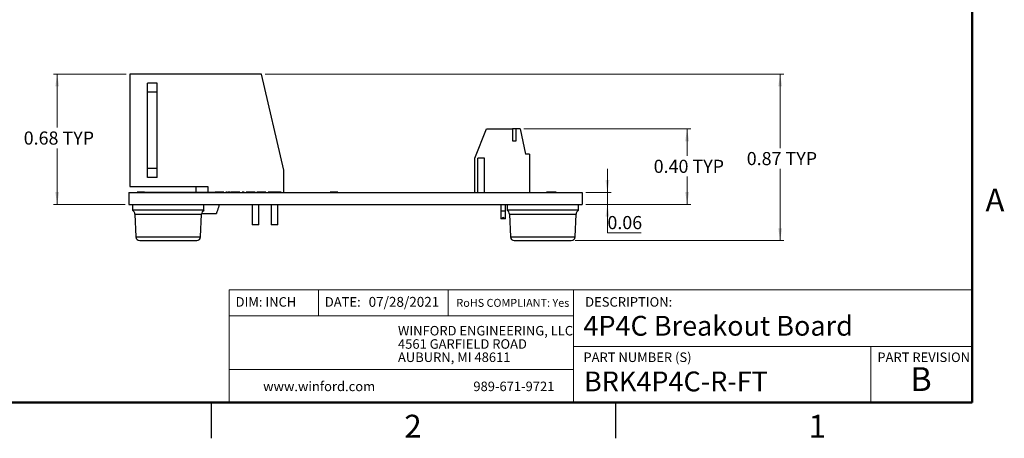
# Model space of a CAD drawing. Units: inches. Extents: x 0.06 to 8.44, y 0.06 to 5.44.
# Drawn here: x 3.24 to 8.42, y 0.06 to 2.26 of the extents above; entities that cross this region are included whole.
import ezdxf

# ---------------------------------------------------------------- set-up
doc = ezdxf.new("R2010")
doc.units = ezdxf.units.IN
doc.header["$LTSCALE"] = 0.5
doc.header["$MEASUREMENT"] = 0
doc.styles.add('SLDTEXTSTYLE1', font='TXT', dxfattribs={"width": 0.75})
doc.dimstyles.new('SLDDIMSTYLE3', dxfattribs={"dimtxt": 0.068898, "dimasz": 0.065, "dimexe": 0, "dimexo": 0.0625, "dimgap": 0.017224, "dimtad": 0, "dimtih": 1, "dimtoh": 1, "dimrnd": 1e-09, "dimdsep": 46, "dimtxsty": 'SLDTEXTSTYLE1', "dimsah": 1, "dimcen": 0.09, "dimadec": 0, "dimazin": 2, "dimtfac": 1, "dimtmove": 0, "dimatfit": 0, "dimfxl": 0, "dimfrac": 2, "dimtolj": 1, "dimtzin": 12, "dimarcsym": 0})
doc.dimstyles.new('SLDDIMSTYLE5', dxfattribs={"dimtxt": 0.068898, "dimasz": 0.065, "dimexe": 0, "dimexo": 0.0625, "dimgap": 0.017224, "dimtad": 0, "dimtih": 1, "dimtoh": 1, "dimrnd": 1e-09, "dimdsep": 46, "dimtxsty": 'SLDTEXTSTYLE1', "dimsah": 1, "dimcen": 0.09, "dimadec": 0, "dimazin": 2, "dimtfac": 1, "dimtofl": 0, "dimtmove": 0, "dimatfit": 3, "dimfxl": 0, "dimfrac": 2, "dimtolj": 1, "dimtzin": 12, "dimarcsym": 0})
doc.dimstyles.new('SLDDIMSTYLE6', dxfattribs={"dimtxt": 0.068898, "dimasz": 0.065, "dimexe": 0, "dimexo": 0.0625, "dimgap": 0.017224, "dimtad": 0, "dimtih": 1, "dimtoh": 1, "dimrnd": 1e-09, "dimzin": 0, "dimdsep": 46, "dimtxsty": 'SLDTEXTSTYLE1', "dimsah": 1, "dimcen": 0.09, "dimadec": 0, "dimazin": 0, "dimtfac": 1, "dimtofl": 0, "dimtmove": 0, "dimatfit": 3, "dimfxl": 0, "dimfrac": 2, "dimtolj": 1, "dimtzin": 12, "dimarcsym": 0})

# ---------------------------------------------------------------- blocks, each defined once
blk = doc.blocks.new('SW_NOTE_0')
at = {"color": 0, "linetype": 'Continuous', "lineweight": 0, "char_height": 0.05, "attachment_point": 1, "style": 'SLDTEXTSTYLE1'}
for s, insert in [('WINFORD ENGINEERING, LLC', (0, 0.0645)), ('4561 GARFIELD ROAD', (0, -0.0052)), ('AUBURN, MI 48611', (0, -0.0749))]:
    blk.add_mtext(s, dxfattribs=dict(at, insert=insert))
blk = doc.blocks.new('_D_8')
at = {"color": 7, "linetype": 'Continuous', "lineweight": 18}
for p, q in [((3.8034, 1.9762), (3.421, 1.9762)), ((3.4407, 1.9762), (3.4407, 1.6951)), ((3.4407, 1.2916), (3.4407, 1.5857)), ((3.7976, 1.2916), (3.421, 1.2916))]:
    blk.add_line(p, q, dxfattribs=at)
for points in [[(3.4407, 1.9762), (3.4307, 1.9112), (3.4507, 1.9112)], [(3.4407, 1.2916), (3.4507, 1.3566), (3.4307, 1.3566)]]:
    blk.add_solid(points, dxfattribs=at)
at = {"color": 7, "linetype": 'Continuous', "lineweight": 18, "char_height": 0.0689, "attachment_point": 1, "style": 'SLDTEXTSTYLE1'}
for s, insert in [('0.68', (3.2649, 1.6746)), ('TYP', (3.4689, 1.6746))]:
    blk.add_mtext(s, dxfattribs=dict(at, insert=insert))
blk = doc.blocks.new('_D_9')
at = {"color": 7, "linetype": 'Continuous', "lineweight": 18}
for p, q in [((6.3331, 1.3541), (6.3331, 1.4791)), ((6.2205, 1.3541), (6.3528, 1.3541)), ((6.3331, 1.2916), (6.3331, 1.3541)), ((6.2205, 1.2916), (6.3528, 1.2916)), ((6.3331, 1.1417), (6.3331, 1.2916)), ((6.5113, 1.1417), (6.3331, 1.1417))]:
    blk.add_line(p, q, dxfattribs=at)
for points in [[(6.3331, 1.3541), (6.3431, 1.4191), (6.3231, 1.4191)], [(6.3331, 1.2916), (6.3231, 1.2266), (6.3431, 1.2266)]]:
    blk.add_solid(points, dxfattribs=at)
at = {"color": 7, "linetype": 'Continuous', "lineweight": 18, "insert": (6.3331, 1.2305), "char_height": 0.0689, "attachment_point": 1, "style": 'SLDTEXTSTYLE1'}
blk.add_mtext('0.06', dxfattribs=at)
blk = doc.blocks.new('_D_10')
at = {"color": 7, "linetype": 'Continuous', "lineweight": 18}
for p, q in [((5.8935, 1.6888), (6.7717, 1.6888)), ((6.752, 1.6888), (6.752, 1.5467)), ((6.752, 1.2916), (6.752, 1.4373)), ((6.2205, 1.2916), (6.7717, 1.2916))]:
    blk.add_line(p, q, dxfattribs=at)
for points in [[(6.752, 1.6888), (6.742, 1.6238), (6.762, 1.6238)], [(6.752, 1.2916), (6.762, 1.3566), (6.742, 1.3566)]]:
    blk.add_solid(points, dxfattribs=at)
at = {"color": 7, "linetype": 'Continuous', "lineweight": 18, "char_height": 0.0689, "attachment_point": 1, "style": 'SLDTEXTSTYLE1'}
for s, insert in [('0.40', (6.5763, 1.5261)), ('TYP', (6.7803, 1.5261))]:
    blk.add_mtext(s, dxfattribs=dict(at, insert=insert))
blk = doc.blocks.new('_D_11')
at = {"color": 7, "linetype": 'Continuous', "lineweight": 18}
for p, q in [((4.5345, 1.9762), (7.2608, 1.9762)), ((7.2411, 1.9762), (7.2411, 1.5874)), ((7.2411, 1.1016), (7.2411, 1.478)), ((6.163, 1.1016), (7.2608, 1.1016))]:
    blk.add_line(p, q, dxfattribs=at)
for points in [[(7.2411, 1.9762), (7.2311, 1.9112), (7.2511, 1.9112)], [(7.2411, 1.1016), (7.2511, 1.1666), (7.2311, 1.1666)]]:
    blk.add_solid(points, dxfattribs=at)
at = {"color": 7, "linetype": 'Continuous', "lineweight": 18, "char_height": 0.0689, "attachment_point": 1, "style": 'SLDTEXTSTYLE1'}
for s, insert in [('0.87', (7.0654, 1.5668)), ('TYP', (7.2694, 1.5668))]:
    blk.add_mtext(s, dxfattribs=dict(at, insert=insert))

msp = doc.modelspace()

# ---------------------------------------------------------------- linework, layer by layer
at = {"color": 7, "linetype": 'Continuous', "lineweight": 50}
for p, q in [((8.25, 5.25), (8.25, 0.25)), ((8.25, 0.25), (0.25, 0.25))]:
    msp.add_line(p, q, dxfattribs=at)
at = {"color": 7, "linetype": 'Continuous', "lineweight": 25}
for p, q in [((3.8231, 1.9762), (3.8231, 1.3856)), ((4.5148, 1.9762), (3.8231, 1.9762)), ((4.6329, 1.4722), (4.5148, 1.9762)), ((3.9656, 1.9289), (3.9156, 1.9289)), ((3.9156, 1.8813), (3.9156, 1.9289)), ((3.9656, 1.8813), (3.9656, 1.9289)), ((3.9656, 1.8813), (3.9156, 1.8813)), ((3.9156, 1.4805), (3.9156, 1.8813)), ((3.9656, 1.4805), (3.9656, 1.8813)), ((5.6356, 1.5352), (5.6967, 1.6888)), ((5.6967, 1.6888), (5.8344, 1.6888)), ((5.8344, 1.6888), (5.8344, 1.6258)), ((5.8541, 1.6888), (5.8344, 1.6888)), ((5.8541, 1.6258), (5.8541, 1.6888)), ((5.8738, 1.6888), (5.8541, 1.6888)), ((5.8738, 1.6888), (5.9033, 1.5549)), ((5.8344, 1.6258), (5.8541, 1.6258)), ((5.923, 1.5549), (5.9033, 1.5549)), ((5.923, 1.5549), (5.923, 1.3541)), ((5.6356, 1.3541), (5.6356, 1.5352)), ((5.6514, 1.3541), (5.6514, 1.5352)), ((5.6868, 1.5352), (5.6514, 1.5352)), ((5.6868, 1.3541), (5.6868, 1.5352)), ((3.9656, 1.4805), (3.9156, 1.4805)), ((3.9156, 1.4329), (3.9156, 1.4805)), ((3.9656, 1.4329), (3.9656, 1.4805)), ((4.6329, 1.3541), (4.6329, 1.4722)), ((3.9656, 1.4329), (3.9156, 1.4329)), ((3.8173, 1.3541), (3.8173, 1.2916)), ((3.8173, 1.3541), (6.2008, 1.3541)), ((3.8231, 1.3856), (4.2329, 1.3856)), ((3.8611, 1.3551), (3.8611, 1.3541)), ((3.88, 1.3551), (3.8611, 1.3551)), ((3.88, 1.3551), (3.88, 1.3541)), ((3.8811, 1.3551), (3.88, 1.3551)), ((3.8811, 1.3551), (3.8811, 1.3541)), ((3.896, 1.3551), (3.8811, 1.3551)), ((3.896, 1.3551), (3.896, 1.3541)), ((3.8993, 1.3551), (3.896, 1.3551)), ((3.8993, 1.3551), (3.8993, 1.3541)), ((3.8993, 1.3551), (3.9343, 1.3551)), ((3.9343, 1.3551), (3.9343, 1.3541)), ((3.9343, 1.3551), (3.9523, 1.3551)), ((3.9523, 1.3551), (3.9523, 1.3541)), ((3.9523, 1.3551), (3.9643, 1.3551)), ((3.9643, 1.3551), (3.9643, 1.3541)), ((3.9643, 1.3551), (3.9763, 1.3551)), ((3.9763, 1.3551), (3.9763, 1.3541)), ((3.9763, 1.3551), (3.9943, 1.3551)), ((3.9943, 1.3551), (3.9943, 1.3541)), ((3.9943, 1.3551), (4.0123, 1.3551)), ((4.0123, 1.3551), (4.0123, 1.3541)), ((4.0123, 1.3551), (4.2583, 1.3551)), ((4.1699, 1.3856), (4.1699, 1.3551)), ((4.2329, 1.3856), (4.2329, 1.3551)), ((4.2583, 1.3551), (4.2583, 1.3541)), ((4.2583, 1.3551), (4.2663, 1.3551)), ((4.2663, 1.3551), (4.2663, 1.3541)), ((4.2663, 1.3551), (4.2671, 1.3551)), ((4.2671, 1.3551), (4.2671, 1.3541)), ((4.2671, 1.3551), (4.2713, 1.3551)), ((4.2713, 1.3551), (4.2713, 1.3541)), ((4.2934, 1.3551), (4.2934, 1.3541)), ((4.317, 1.3551), (4.317, 1.3541)), ((4.3267, 1.3551), (4.3267, 1.3541)), ((4.3323, 1.3551), (4.3267, 1.3551)), ((4.3323, 1.3551), (4.3323, 1.3541)), ((4.3333, 1.3551), (4.3333, 1.3541)), ((4.3423, 1.3551), (4.3423, 1.3541)), ((4.3452, 1.3551), (4.3452, 1.3541)), ((4.3483, 1.3551), (4.3452, 1.3551)), ((4.3483, 1.3551), (4.3483, 1.3541)), ((4.3523, 1.3551), (4.3523, 1.3541)), ((4.3761, 1.3551), (4.3761, 1.3541)), ((4.3948, 1.3551), (4.3948, 1.3541)), ((4.4004, 1.3551), (4.3948, 1.3551)), ((4.4004, 1.3551), (4.4004, 1.3541)), ((4.414, 1.3551), (4.414, 1.3541)), ((4.4192, 1.3551), (4.4192, 1.3541)), ((4.4244, 1.3551), (4.4244, 1.3541)), ((4.4348, 1.3551), (4.4348, 1.3541)), ((4.4599, 1.3551), (4.4599, 1.3541)), ((4.4813, 1.3551), (4.4813, 1.3541)), ((4.4909, 1.3551), (4.4909, 1.3541)), ((4.5146, 1.3551), (4.5146, 1.3541)), ((4.5382, 1.3551), (4.5382, 1.3541)), ((4.5494, 1.3551), (4.5494, 1.3541)), ((4.555, 1.3551), (4.5494, 1.3551)), ((4.555, 1.3551), (4.555, 1.3541)), ((4.5698, 1.3551), (4.5698, 1.3541)), ((4.5807, 1.3551), (4.5807, 1.3541)), ((4.5863, 1.3551), (4.5807, 1.3551)), ((4.5863, 1.3551), (4.5863, 1.3541)), ((4.6011, 1.3551), (4.6011, 1.3541)), ((4.6119, 1.3551), (4.6119, 1.3541)), ((4.6175, 1.3551), (4.6119, 1.3551)), ((4.6175, 1.3551), (4.6175, 1.3541)), ((4.8759, 1.3551), (4.8759, 1.3541)), ((4.8799, 1.3551), (4.8759, 1.3551)), ((4.8809, 1.3551), (4.8809, 1.3541)), ((4.9056, 1.3551), (4.8809, 1.3551)), ((4.9056, 1.3551), (4.9056, 1.3541)), ((4.9103, 1.3551), (4.9056, 1.3551)), ((4.9103, 1.3551), (4.9103, 1.3541)), ((4.9163, 1.3551), (4.9103, 1.3551)), ((4.9163, 1.3551), (4.9163, 1.3541)), ((6.0134, 1.3551), (6.0134, 1.3541)), ((6.048, 1.3551), (6.0134, 1.3551)), ((6.048, 1.3551), (6.048, 1.3541)), ((6.0545, 1.3551), (6.048, 1.3551)), ((6.0545, 1.3551), (6.0545, 1.3541)), ((6.0629, 1.3551), (6.0545, 1.3551)), ((6.0629, 1.3551), (6.0629, 1.3541)), ((6.2008, 1.3541), (6.2008, 1.2916)), ((3.8173, 1.2916), (6.2008, 1.2916)), ((3.8373, 1.2916), (3.8373, 1.2604)), ((4.2123, 1.2604), (3.8373, 1.2604)), ((4.2005, 1.2439), (4.2776, 1.2439)), ((4.2123, 1.2604), (4.2123, 1.2916)), ((4.4652, 1.2916), (4.4652, 1.1848)), ((4.5007, 1.1848), (4.5007, 1.2916)), ((4.5652, 1.2916), (4.5652, 1.1848)), ((4.6007, 1.1848), (4.6007, 1.2916)), ((5.7754, 1.2557), (5.7754, 1.2916)), ((5.7951, 1.2557), (5.7754, 1.2557)), ((5.7754, 1.2163), (5.7754, 1.2557)), ((5.7951, 1.2916), (5.7951, 1.2557)), ((5.7951, 1.2557), (5.7951, 1.2163)), ((5.8058, 1.2916), (5.8058, 1.2604)), ((6.1808, 1.2604), (5.8058, 1.2604)), ((6.1808, 1.2604), (6.1808, 1.2916)), ((3.8496, 1.24), (3.8548, 1.1208)), ((4.1948, 1.1208), (4.2, 1.24)), ((5.7727, 1.2263), (5.7727, 1.2163)), ((5.7754, 1.2263), (5.7727, 1.2263)), ((5.7754, 1.2163), (5.7727, 1.2163)), ((5.7774, 1.2163), (5.7754, 1.2163)), ((5.7931, 1.2163), (5.7774, 1.2163)), ((5.7951, 1.2163), (5.7931, 1.2163)), ((5.7977, 1.2263), (5.7951, 1.2263)), ((5.7977, 1.2163), (5.7951, 1.2163)), ((5.7977, 1.2163), (5.7977, 1.2263)), ((5.8182, 1.24), (5.8234, 1.1208)), ((6.1633, 1.1208), (6.1685, 1.24)), ((4.5007, 1.1848), (4.4652, 1.1848)), ((4.6007, 1.1848), (4.5652, 1.1848)), ((3.8748, 1.1016), (4.0525, 1.1016)), ((4.0525, 1.1016), (4.1748, 1.1016)), ((5.8433, 1.1016), (5.9604, 1.1016)), ((5.9604, 1.1016), (6.1433, 1.1016)), ((4.25, 0.25), (4.25, 0.0625)), ((6.375, 0.25), (6.375, 0.0625))]:
    msp.add_line(p, q, dxfattribs=at)
at = {"color": 8, "linetype": 'Continuous', "lineweight": 25}
for p, q in [((3.8496, 1.24), (4.0571, 1.24)), ((4.0571, 1.24), (4.2, 1.24)), ((5.8182, 1.24), (5.9548, 1.24)), ((5.9548, 1.24), (6.1685, 1.24)), ((3.8548, 1.1208), (4.0561, 1.1208)), ((4.0561, 1.1208), (4.1948, 1.1208)), ((5.8234, 1.1208), (5.956, 1.1208)), ((5.956, 1.1208), (6.1633, 1.1208))]:
    msp.add_line(p, q, dxfattribs=at)
at = {"color": 7, "linetype": 'Continuous', "lineweight": 18}
for p, q in [((8.25, 0.8429), (4.3457, 0.8429)), ((4.3457, 0.8429), (4.3457, 0.25)), ((4.8137, 0.8429), (4.8137, 0.7064)), ((5.4961, 0.8429), (5.4961, 0.7064)), ((6.1554, 0.5457), (6.1554, 0.8429)), ((6.1554, 0.7064), (4.3457, 0.7064)), ((6.1554, 0.5457), (8.25, 0.5457)), ((6.1554, 0.5457), (6.1554, 0.25)), ((7.7183, 0.5457), (7.7183, 0.25)), ((6.1554, 0.424), (4.3457, 0.424))]:
    msp.add_line(p, q, dxfattribs=at)
at = {"color": 7, "linetype": 'Continuous', "lineweight": 25}
for centre, radius, start, end in [((3.8247, 1.2389), 0.025, 2.5, 59.5708), ((4.225, 1.2389), 0.025, 120.4292, 177.5), ((5.7932, 1.2389), 0.025, 2.5, 59.5708), ((6.1935, 1.2389), 0.025, 120.4292, 177.5), ((3.8748, 1.1216), 0.02, 182.5, 270), ((4.1748, 1.1216), 0.02, 270, 357.5), ((5.8433, 1.1216), 0.02, 182.5, 270), ((6.1433, 1.1216), 0.02, 270, 357.5)]:
    msp.add_arc(centre, radius, start, end, dxfattribs=at)
msp.add_ellipse((5.7852, 1.1916), major_axis=(0, 0.0318), ratio=0.393519, start_param=5.605797, end_param=6.960573, dxfattribs=at)
for points, knots in [([(4.2934, 1.3551), (4.2899, 1.3551), (4.283, 1.3551), (4.2751, 1.3551), (4.2724, 1.3551), (4.2713, 1.3551)], [0, 0, 0, 0, 0.3630744, 0.7256699, 1, 1, 1, 1]), ([(4.317, 1.3551), (4.3166, 1.3551), (4.3158, 1.3551), (4.3095, 1.3551), (4.3016, 1.3551), (4.2962, 1.3551), (4.2934, 1.3551)], [0, 0, 0, 0, 0.279521, 0.559384, 0.779506, 1, 1, 1, 1]), ([(4.3423, 1.3551), (4.341, 1.3551), (4.3384, 1.3551), (4.3361, 1.3551), (4.3355, 1.3551), (4.3353, 1.3551)], [0, 0, 0, 0, 0.441904, 0.887142, 1, 1, 1, 1]), ([(4.3452, 1.3551), (4.3447, 1.3551), (4.3438, 1.3551), (4.3428, 1.3551), (4.3423, 1.3551)], [0, 0, 0, 0, 0.560385, 1, 1, 1, 1]), ([(4.3761, 1.3551), (4.3726, 1.3551), (4.3656, 1.3551), (4.3578, 1.3551), (4.353, 1.3551), (4.3525, 1.3551), (4.3523, 1.3551)], [0, 0, 0, 0, 0.279574, 0.559333, 0.779588, 1, 1, 1, 1]), ([(4.3948, 1.3551), (4.3918, 1.3551), (4.3865, 1.3551), (4.3793, 1.3551), (4.3761, 1.3551)], [0, 0, 0, 0, 0.558765, 1, 1, 1, 1]), ([(4.4192, 1.3551), (4.4184, 1.3551), (4.4169, 1.3551), (4.4152, 1.3551), (4.4142, 1.3551), (4.4141, 1.3551), (4.414, 1.3551)], [0, 0, 0, 0, 0.279582, 0.559142, 0.779577, 1, 1, 1, 1]), ([(4.4244, 1.3551), (4.4243, 1.3551), (4.4241, 1.3551), (4.4227, 1.3551), (4.421, 1.3551), (4.4198, 1.3551), (4.4192, 1.3551)], [0, 0, 0, 0, 0.2794628, 0.559356, 0.7796685, 1, 1, 1, 1]), ([(4.4599, 1.3551), (4.4563, 1.3551), (4.4492, 1.3551), (4.4409, 1.3551), (4.4356, 1.3551), (4.4351, 1.3551), (4.4348, 1.3551)], [0, 0, 0, 0, 0.280078, 0.559648, 0.779821, 1, 1, 1, 1]), ([(4.4813, 1.3551), (4.4799, 1.3551), (4.477, 1.3551), (4.4696, 1.3551), (4.4636, 1.3551), (4.4599, 1.3551)], [0, 0, 0, 0, 0.280198, 0.56059, 1, 1, 1, 1]), ([(4.5146, 1.3551), (4.5111, 1.3551), (4.5041, 1.3551), (4.4964, 1.3551), (4.4917, 1.3551), (4.4912, 1.3551), (4.4909, 1.3551)], [0, 0, 0, 0, 0.279775, 0.559177, 0.77959, 1, 1, 1, 1]), ([(4.5382, 1.3551), (4.5378, 1.3551), (4.5369, 1.3551), (4.5306, 1.3551), (4.5228, 1.3551), (4.5173, 1.3551), (4.5146, 1.3551)], [0, 0, 0, 0, 0.279521, 0.559384, 0.779508, 1, 1, 1, 1]), ([(4.5698, 1.3551), (4.568, 1.3551), (4.5643, 1.3551), (4.5596, 1.3551), (4.5563, 1.3551), (4.5552, 1.3551), (4.5551, 1.3551), (4.555, 1.3551)], [0, 0, 0, 0, 0.186202, 0.372667, 0.559103, 0.779251, 1, 1, 1, 1]), ([(4.5807, 1.3551), (4.5806, 1.3551), (4.5806, 1.3551), (4.5801, 1.3551), (4.5779, 1.3551), (4.5748, 1.3551), (4.5718, 1.3551), (4.5698, 1.3551)], [0, 0, 0, 0, 0.25116, 0.501304, 0.626471, 0.75175, 1, 1, 1, 1]), ([(4.6011, 1.3551), (4.5998, 1.3551), (4.5972, 1.3551), (4.5936, 1.3551), (4.5906, 1.3551), (4.5876, 1.3551), (4.5864, 1.3551), (4.5863, 1.3551), (4.5863, 1.3551)], [0, 0, 0, 0, 0.124989, 0.250005, 0.375102, 0.500199, 0.749435, 1, 1, 1, 1]), ([(4.6119, 1.3551), (4.6119, 1.3551), (4.6118, 1.3551), (4.6111, 1.3551), (4.6088, 1.3551), (4.6058, 1.3551), (4.603, 1.3551), (4.6011, 1.3551)], [0, 0, 0, 0, 0.251116, 0.50067, 0.625851, 0.751168, 1, 1, 1, 1]), ([(4.2933, 1.2916), (4.2899, 1.2811), (4.2846, 1.2652), (4.2794, 1.2493), (4.2776, 1.2439)], [0, 0, 0, 0, 0.660934, 1, 1, 1, 1])]:
    msp.add_open_spline(points, degree=3, knots=knots, dxfattribs=at)

# ---------------------------------------------------------------- block references
at = {"color": 7, "linetype": 'Continuous', "lineweight": 0}
msp.add_blockref('SW_NOTE_0', (5.2321, 0.5883), dxfattribs=at)

# ---------------------------------------------------------------- texts
at = {"color": 7, "linetype": 'Continuous', "lineweight": 0, "style": 'SLDTEXTSTYLE1'}
for s, insert, char_height, attachment_point in [('A', (8.3702, 1.3745), 0.12, 2), ('DIM: INCH', (4.3787, 0.8041), 0.05, 1), ('DATE:', (4.8477, 0.8041), 0.05, 1), ('07/28/2021', (5.078, 0.8054), 0.05208, 1), ('RoHS COMPLIANT: Yes', (5.5393, 0.795), 0.041667, 1), ('DESCRIPTION:', (6.2162, 0.8041), 0.05, 1), ('4P4C Breakout Board', (6.2069, 0.7058), 0.104167, 1), ('PART NUMBER (S)', (6.2069, 0.5134), 0.05, 1), ('PART REVISION', (7.7519, 0.5134), 0.05, 1), ('BRK4P4C-R-FT', (6.21, 0.4134), 0.104167, 1), ('B', (7.9816, 0.4362), 0.125, 2), ('www.winford.com', (4.5235, 0.3603), 0.05, 1), ('989-671-9721', (5.6284, 0.3603), 0.05, 1), ('2', (5.3113, 0.1863), 0.12, 2), ('1', (7.4363, 0.1863), 0.12, 2)]:
    msp.add_mtext(s, dxfattribs=dict(at, insert=insert, char_height=char_height, attachment_point=attachment_point))

# ---------------------------------------------------------------- dimensions: what is measured, and where the dimension line sits
at = {"color": 7, "linetype": 'Continuous', "lineweight": 18}
for base, p1, p2, dimstyle, picture, middle in [((3.4407, 1.9762), (3.8173, 1.2916), (3.8231, 1.9762), 'SLDDIMSTYLE5', '_D_8', (3.4407, 1.6404)), ((7.2411, 1.9762), (6.1433, 1.1016), (4.5148, 1.9762), 'SLDDIMSTYLE5', '_D_11', (7.2411, 1.5327)), ((6.752, 1.6888), (6.2008, 1.2916), (5.8738, 1.6888), 'SLDDIMSTYLE6', '_D_10', (6.752, 1.492))]:
    dim = msp.add_linear_dim(base=base, p1=p1, p2=p2, angle=90, text='<> TYP', dimstyle=dimstyle, dxfattribs=at)
    dim.commit()
    dim.dimension.update_dxf_attribs({"geometry": picture, "text_midpoint": middle, "dimtype": 160})
dim = msp.add_linear_dim(base=(6.3331, 1.3541), p1=(6.2008, 1.2916), p2=(6.2008, 1.3541), angle=90, dimstyle='SLDDIMSTYLE3', dxfattribs=at)
dim.commit()
dim.dimension.update_dxf_attribs({"geometry": '_D_9', "text_midpoint": (6.3331, 1.1964), "dimtype": 160})

doc.saveas('drawing.dxf')
